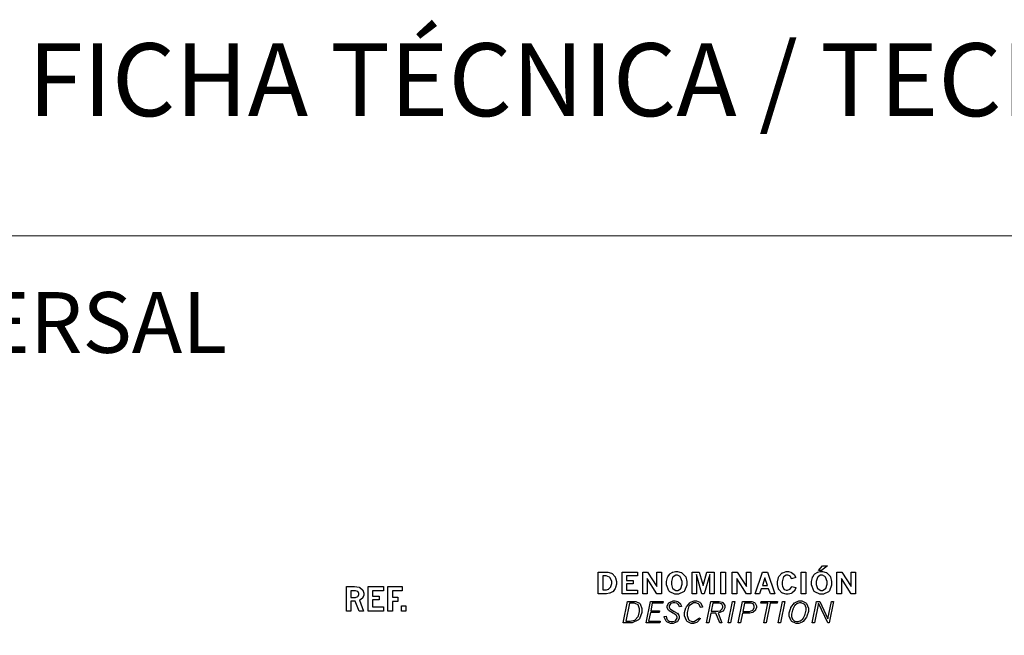
# Model space of a CAD drawing. Extents: x 0.5 to 11.5, y 0.5 to 7.9.
# Drawn here: x 3.7 to 7, y 5.8 to 7.9 of the extents above; entities that cross this region are included whole.
import ezdxf

# ---------------------------------------------------------------- set-up
doc = ezdxf.new("R2010")
doc.units = 0
doc.header["$MEASUREMENT"] = 0

msp = doc.modelspace()

# ---------------------------------------------------------------- linework, layer by layer
at = {"color": 142, "const_width": 0.003472}
msp.add_lwpolyline([(0.466471, 7.16314), (11.2154, 7.16314), (11.2154, 0.652453), (0.466471, 0.652453), (0.466471, 7.16314)], close=True, dxfattribs=at)
at = {"color": 7}
for points in [[(6.41287, 6.03136), (6.42964, 6.03136), (6.4095, 6.01594), (6.39887, 6.01594), (6.41287, 6.03136)], [(5.6429, 6.01064), (5.6715, 6.01064), (5.676, 6.01064), (5.68832, 6.00672), (5.68967, 6.00592), (5.69097, 6.00515), (5.70117, 5.99403), (5.70188, 5.99257), (5.70258, 5.99115), (5.70611, 5.97825), (5.70611, 5.9739), (5.70611, 5.9694), (5.70307, 5.95719), (5.70247, 5.95583), (5.70182, 5.95454), (5.69412, 5.94401), (5.69319, 5.94319), (5.69249, 5.94265), (5.68371, 5.93826), (5.68261, 5.93788), (5.68153, 5.93756), (5.6721, 5.93587), (5.66894, 5.93587), (5.6429, 5.93587), (5.6429, 6.01064)], [(5.65858, 5.99799), (5.65858, 5.949), (5.66928, 5.949), (5.67176, 5.949), (5.67865, 5.95144), (5.67942, 5.95188), (5.68012, 5.95236), (5.68582, 5.95876), (5.68625, 5.95953), (5.68679, 5.96067), (5.68978, 5.97086), (5.68978, 5.97424), (5.68978, 5.97857), (5.68425, 5.9905), (5.68317, 5.99154), (5.68201, 5.99262), (5.67008, 5.99799), (5.66612, 5.99799), (5.65858, 5.99799)], [(5.72504, 6.01064), (5.77783, 6.01064), (5.77783, 5.99761), (5.7404, 5.99761), (5.7404, 5.98122), (5.76329, 5.98122), (5.76329, 5.97011), (5.7404, 5.97011), (5.7404, 5.94879), (5.77783, 5.94879), (5.77783, 5.93587), (5.72504, 5.93587), (5.72504, 6.01064)], [(5.79601, 6.01064), (5.81239, 6.01064), (5.84457, 5.96044), (5.84457, 6.01064), (5.85997, 6.01064), (5.85997, 5.93587), (5.84457, 5.93587), (5.81142, 5.98801), (5.81142, 5.93587), (5.79601, 5.93587), (5.79601, 6.01064)], [(5.91118, 6.0121), (5.91564, 6.0121), (5.9279, 6.00922), (5.92904, 6.00863), (5.9305, 6.00786), (5.94185, 5.9969), (5.94265, 5.99544), (5.94342, 5.99403), (5.94732, 5.97819), (5.94732, 5.97287), (5.94732, 5.96571), (5.93946, 5.94581), (5.93788, 5.94417), (5.93631, 5.9426), (5.91883, 5.93446), (5.91303, 5.93446), (5.90668, 5.93446), (5.88932, 5.94271), (5.88775, 5.94433), (5.88612, 5.94601), (5.8781, 5.96647), (5.8781, 5.97325), (5.8781, 5.9784), (5.88135, 5.99224), (5.882, 5.99376), (5.88232, 5.99463), (5.88769, 6.00244), (5.88846, 6.00315), (5.88917, 6.0039), (5.89762, 6.00944), (5.8986, 6.00982), (5.89953, 6.01019), (5.90826, 6.0121), (5.91118, 6.0121)], [(5.91265, 5.99929), (5.90935, 5.99929), (5.90039, 5.99431), (5.89953, 5.99328), (5.89865, 5.99229), (5.89432, 5.97803), (5.89432, 5.97325), (5.89432, 5.96832), (5.89865, 5.95454), (5.89958, 5.9535), (5.90044, 5.95253), (5.90989, 5.94749), (5.91308, 5.94749), (5.91635, 5.94749), (5.92524, 5.95247), (5.92611, 5.95344), (5.92697, 5.95449), (5.93132, 5.96847), (5.93132, 5.9731), (5.93132, 5.97846), (5.926, 5.99349), (5.92497, 5.99451), (5.92415, 5.99533), (5.91553, 5.99929), (5.91265, 5.99929)], [(5.96533, 6.01064), (5.98986, 6.01064), (6.00299, 5.96431), (6.01622, 6.01064), (6.04075, 6.01064), (6.04075, 5.93587), (6.02604, 5.93587), (6.02604, 6.00244), (6.00706, 5.93587), (5.99892, 5.93587), (5.97999, 6.00244), (5.97999, 5.93587), (5.96533, 5.93587), (5.96533, 6.01064)], [(6.06418, 6.01064), (6.07954, 6.01064), (6.07954, 5.93587), (6.06418, 5.93587), (6.06418, 6.01064)], [(6.10346, 6.01064), (6.11985, 6.01064), (6.15201, 5.96044), (6.15201, 6.01064), (6.16743, 6.01064), (6.16743, 5.93587), (6.15201, 5.93587), (6.11887, 5.98801), (6.11887, 5.93587), (6.10346, 5.93587), (6.10346, 6.01064)], [(6.20714, 6.01064), (6.22379, 6.01064), (6.24924, 5.93587), (6.234, 5.93587), (6.22808, 5.9534), (6.20296, 5.9534), (6.19706, 5.93587), (6.18181, 5.93587), (6.20714, 6.01064)], [(6.2155, 5.9904), (6.20654, 5.96431), (6.22439, 5.96431), (6.2155, 5.9904)], [(6.32178, 5.95736), (6.32146, 5.95632), (6.31799, 5.94797), (6.3176, 5.94732), (6.31689, 5.94635), (6.30811, 5.93847), (6.30707, 5.93788), (6.30599, 5.93733), (6.29557, 5.93446), (6.2921, 5.93446), (6.28776, 5.93446), (6.27615, 5.9381), (6.27479, 5.93881), (6.27339, 5.93956), (6.26303, 5.95031), (6.26232, 5.95171), (6.26156, 5.95318), (6.25803, 5.96733), (6.25803, 5.972), (6.25803, 5.97738), (6.26161, 5.99197), (6.26237, 5.99349), (6.26307, 5.99507), (6.2736, 6.00667), (6.27501, 6.00743), (6.27636, 6.00825), (6.28842, 6.0121), (6.29243, 6.0121), (6.29574, 6.0121), (6.30458, 6.00976), (6.30567, 6.00928), (6.30669, 6.00885), (6.31565, 6.00211), (6.31635, 6.00125), (6.31685, 6.00065), (6.32069, 5.99268), (6.32101, 5.99164), (6.30658, 5.98768), (6.30632, 5.98872), (6.30176, 5.99642), (6.30111, 5.9969), (6.30046, 5.99744), (6.29383, 6), (6.29167, 6), (6.28847, 6), (6.27962, 5.99376), (6.27886, 5.99246), (6.27806, 5.99121), (6.27425, 5.97738), (6.27425, 5.97271), (6.27425, 5.96935), (6.27599, 5.96018), (6.27636, 5.95921), (6.27669, 5.95828), (6.28153, 5.95111), (6.28217, 5.95063), (6.28276, 5.95019), (6.28836, 5.94786), (6.29025, 5.94786), (6.29313, 5.94786), (6.301, 5.95161), (6.30186, 5.95231), (6.30246, 5.95285), (6.30713, 5.96024), (6.30751, 5.96121), (6.32178, 5.95736)], [(6.34017, 6.01064), (6.35558, 6.01064), (6.35558, 5.93587), (6.34017, 5.93587), (6.34017, 6.01064)], [(6.40821, 6.0121), (6.41265, 6.0121), (6.42497, 6.00922), (6.42611, 6.00863), (6.42757, 6.00786), (6.43886, 5.9969), (6.43967, 5.99544), (6.44043, 5.99403), (6.44433, 5.97819), (6.44433, 5.97287), (6.44433, 5.96571), (6.43653, 5.94581), (6.43494, 5.94417), (6.43338, 5.9426), (6.41585, 5.93446), (6.41004, 5.93446), (6.40369, 5.93446), (6.38639, 5.94271), (6.38482, 5.94433), (6.38319, 5.94601), (6.37517, 5.96647), (6.37517, 5.97325), (6.37517, 5.9784), (6.37842, 5.99224), (6.37907, 5.99376), (6.37939, 5.99463), (6.38476, 6.00244), (6.38553, 6.00315), (6.38624, 6.0039), (6.39469, 6.00944), (6.39567, 6.00982), (6.3966, 6.01019), (6.40528, 6.0121), (6.40821, 6.0121)], [(6.40972, 5.99929), (6.40642, 5.99929), (6.39746, 5.99431), (6.3966, 5.99328), (6.39572, 5.99229), (6.39139, 5.97803), (6.39139, 5.97325), (6.39139, 5.96832), (6.39572, 5.95454), (6.39665, 5.9535), (6.39751, 5.95253), (6.40696, 5.94749), (6.41015, 5.94749), (6.41342, 5.94749), (6.42231, 5.95247), (6.42318, 5.95344), (6.42404, 5.95449), (6.42839, 5.96847), (6.42839, 5.9731), (6.42839, 5.97846), (6.42307, 5.99349), (6.42204, 5.99451), (6.42122, 5.99533), (6.4126, 5.99929), (6.40972, 5.99929)], [(6.46262, 6.01064), (6.479, 6.01064), (6.51118, 5.96044), (6.51118, 6.01064), (6.52658, 6.01064), (6.52658, 5.93587), (6.51118, 5.93587), (6.47803, 5.98801), (6.47803, 5.93587), (6.46262, 5.93587), (6.46262, 6.01064)], [(4.77919, 5.96072), (4.80067, 5.96072), (4.80664, 5.96072), (4.82351, 5.9585), (4.82465, 5.95801), (4.82574, 5.95757), (4.83431, 5.94997), (4.83496, 5.94889), (4.83556, 5.94786), (4.83865, 5.93778), (4.83865, 5.9344), (4.83865, 5.93132), (4.83589, 5.92279), (4.83535, 5.92193), (4.83475, 5.92111), (4.82519, 5.91411), (4.82383, 5.91351), (4.83817, 5.87663), (4.82264, 5.87663), (4.80935, 5.91043), (4.79486, 5.91043), (4.79486, 5.87663), (4.77919, 5.87663), (4.77919, 5.96072)], [(4.85346, 5.96072), (4.90685, 5.96072), (4.90685, 5.94613), (4.86897, 5.94613), (4.86897, 5.92763), (4.89214, 5.92763), (4.89214, 5.91515), (4.86897, 5.91515), (4.86897, 5.89117), (4.90685, 5.89117), (4.90685, 5.87663), (4.85346, 5.87663), (4.85346, 5.96072)], [(4.92117, 5.96072), (4.97011, 5.96072), (4.97011, 5.94624), (4.93696, 5.94624), (4.93696, 5.92426), (4.95611, 5.92426), (4.95611, 5.90972), (4.93696, 5.90972), (4.93696, 5.87663), (4.92117, 5.87663), (4.92117, 5.96072)], [(4.79486, 5.94613), (4.79486, 5.92339), (4.8074, 5.92339), (4.81033, 5.92339), (4.81836, 5.92686), (4.81917, 5.92751), (4.81967, 5.928), (4.82237, 5.93338), (4.82237, 5.93517), (4.82237, 5.93712), (4.81939, 5.94249), (4.81879, 5.94299), (4.81819, 5.94353), (4.81006, 5.94613), (4.8074, 5.94613), (4.79486, 5.94613)], [(4.96789, 5.89492), (4.9834, 5.89492), (4.9834, 5.87663), (4.96789, 5.87663), (4.96789, 5.89492)], [(5.74408, 5.90983), (5.76812, 5.90983), (5.77268, 5.90983), (5.78521, 5.90381), (5.78635, 5.90256), (5.78743, 5.90136), (5.79308, 5.88504), (5.79308, 5.87956), (5.79308, 5.87169), (5.7845, 5.85015), (5.78282, 5.8481), (5.78108, 5.84608), (5.75999, 5.83583), (5.75299, 5.83583), (5.72911, 5.83583), (5.74408, 5.90983)], [(5.75049, 5.90397), (5.73796, 5.8419), (5.74744, 5.8419), (5.75271, 5.8419), (5.76742, 5.845), (5.76867, 5.8456), (5.76986, 5.84625), (5.77962, 5.85688), (5.78033, 5.8584), (5.78103, 5.85992), (5.78467, 5.87517), (5.78467, 5.88021), (5.78467, 5.88476), (5.78017, 5.89751), (5.77929, 5.89844), (5.77837, 5.89936), (5.76704, 5.90397), (5.76329, 5.90397), (5.75049, 5.90397)], [(5.82237, 5.90983), (5.8666, 5.90983), (5.8654, 5.90397), (5.82878, 5.90397), (5.82346, 5.87765), (5.85319, 5.87765), (5.852, 5.87175), (5.82237, 5.87175), (5.81619, 5.84174), (5.85558, 5.84174), (5.85439, 5.83583), (5.8074, 5.83583), (5.82237, 5.90983)], [(5.88574, 5.87819), (5.88476, 5.87918), (5.8801, 5.88813), (5.8801, 5.89111), (5.8801, 5.89475), (5.88547, 5.90462), (5.88656, 5.90554), (5.88758, 5.90653), (5.90033, 5.91124), (5.90462, 5.91124), (5.90771, 5.91124), (5.91612, 5.90918), (5.91699, 5.90875), (5.91781, 5.90836), (5.92464, 5.90224), (5.92518, 5.90142), (5.92551, 5.90088), (5.9286, 5.89328), (5.92887, 5.89231), (5.92231, 5.89063), (5.9221, 5.89139), (5.91992, 5.89719), (5.91971, 5.89757), (5.91928, 5.89822), (5.91407, 5.90306), (5.91342, 5.90337), (5.91276, 5.90369), (5.90608, 5.90533), (5.90392, 5.90533), (5.90082, 5.90533), (5.89231, 5.90224), (5.8916, 5.90158), (5.89085, 5.90099), (5.88726, 5.89437), (5.88726, 5.89214), (5.88726, 5.89025), (5.88954, 5.88499), (5.89003, 5.88444), (5.89046, 5.8839), (5.90147, 5.87679), (5.90321, 5.87592), (5.90446, 5.87528), (5.91368, 5.8699), (5.91428, 5.86947), (5.91482, 5.86908), (5.91917, 5.86393), (5.91949, 5.86328), (5.91976, 5.86268), (5.92139, 5.85672), (5.92139, 5.85471), (5.92139, 5.85107), (5.91569, 5.84115), (5.91461, 5.84017), (5.91347, 5.83925), (5.90012, 5.83442), (5.89572, 5.83442), (5.89111, 5.83442), (5.87853, 5.83951), (5.87744, 5.8405), (5.87631, 5.84153), (5.86985, 5.85628), (5.86974, 5.85824), (5.87631, 5.85943), (5.87642, 5.85835), (5.87842, 5.85021), (5.87869, 5.84961), (5.87907, 5.84885), (5.88444, 5.84304), (5.88514, 5.84267), (5.88585, 5.84229), (5.89318, 5.84039), (5.89567, 5.84039), (5.89903, 5.84039), (5.90853, 5.84369), (5.90929, 5.84435), (5.91004, 5.845), (5.9139, 5.85194), (5.9139, 5.85422), (5.9139, 5.85618), (5.91178, 5.86143), (5.9114, 5.86193), (5.91097, 5.86247), (5.90093, 5.86903), (5.89936, 5.86979), (5.89774, 5.87061), (5.88639, 5.87761), (5.88574, 5.87819)], [(5.99447, 5.85081), (5.9936, 5.8495), (5.98346, 5.83942), (5.98232, 5.83865), (5.98112, 5.83794), (5.97021, 5.83442), (5.96664, 5.83442), (5.96175, 5.83442), (5.94846, 5.84115), (5.94721, 5.84244), (5.9459, 5.84381), (5.93956, 5.86035), (5.93956, 5.86583), (5.93956, 5.87175), (5.94396, 5.88747), (5.94488, 5.88938), (5.94575, 5.89133), (5.95725, 5.90522), (5.95865, 5.90608), (5.96007, 5.90696), (5.97206, 5.91124), (5.97607, 5.91124), (5.98019, 5.91124), (5.99154, 5.90663), (5.99274, 5.90571), (5.99387, 5.90479), (6.00119, 5.89219), (6.00151, 5.89057), (5.99442, 5.88889), (5.99414, 5.89025), (5.98872, 5.90044), (5.9879, 5.90115), (5.98703, 5.90186), (5.97857, 5.90533), (5.97575, 5.90533), (5.97038, 5.90533), (5.95568, 5.89432), (5.95437, 5.89208), (5.95335, 5.89035), (5.94819, 5.87218), (5.94819, 5.8661), (5.94819, 5.86128), (5.95281, 5.84765), (5.95372, 5.84663), (5.95458, 5.8456), (5.96414, 5.84039), (5.96733, 5.84039), (5.9726, 5.84039), (5.98687, 5.85124), (5.98839, 5.8534), (5.99447, 5.85081)], [(6.02968, 5.90983), (6.05485, 5.90983), (6.0586, 5.90983), (6.06907, 5.90712), (6.06999, 5.90653), (6.07129, 5.90571), (6.07785, 5.8954), (6.07785, 5.89193), (6.07785, 5.88829), (6.07351, 5.87842), (6.07269, 5.87739), (6.07183, 5.87642), (6.05697, 5.87011), (6.05485, 5.86985), (6.06771, 5.83583), (6.06011, 5.83583), (6.04736, 5.86985), (6.02929, 5.86985), (6.0224, 5.83583), (6.01471, 5.83583), (6.02968, 5.90983)], [(6.03614, 5.90386), (6.03049, 5.87576), (6.05122, 5.87576), (6.05365, 5.87576), (6.06033, 5.87733), (6.06108, 5.87761), (6.06185, 5.87793), (6.0676, 5.88276), (6.06803, 5.8834), (6.06842, 5.88406), (6.07047, 5.88976), (6.07047, 5.8916), (6.07047, 5.89382), (6.06722, 5.8999), (6.06657, 5.90044), (6.06592, 5.90104), (6.05811, 5.90386), (6.05556, 5.90386), (6.03614, 5.90386)], [(6.10411, 5.90983), (6.11171, 5.90983), (6.09679, 5.83583), (6.08914, 5.83583), (6.10411, 5.90983)], [(6.13861, 5.90983), (6.16624, 5.90983), (6.16986, 5.90983), (6.18001, 5.90565), (6.18093, 5.90479), (6.18186, 5.90397), (6.18647, 5.89486), (6.18647, 5.89176), (6.18647, 5.88878), (6.18354, 5.88075), (6.183, 5.87983), (6.1824, 5.87896), (6.17426, 5.87224), (6.17324, 5.87181), (6.17215, 5.87142), (6.16385, 5.86925), (6.16114, 5.86925), (6.13803, 5.86925), (6.13129, 5.83583), (6.12369, 5.83583), (6.13861, 5.90983)], [(6.14501, 5.90386), (6.13921, 5.87511), (6.15831, 5.87511), (6.16228, 5.87511), (6.1735, 5.87935), (6.17432, 5.88015), (6.17507, 5.88103), (6.17899, 5.889), (6.17899, 5.8916), (6.17899, 5.89382), (6.17572, 5.89996), (6.17513, 5.9005), (6.17449, 5.9011), (6.16635, 5.90386), (6.16363, 5.90386), (6.14501, 5.90386)], [(6.20221, 5.90983), (6.25851, 5.90983), (6.25726, 5.90386), (6.23296, 5.90386), (6.21918, 5.83583), (6.21158, 5.83583), (6.22532, 5.90386), (6.20101, 5.90386), (6.20221, 5.90983)], [(6.27599, 5.90983), (6.28358, 5.90983), (6.26861, 5.83583), (6.26101, 5.83583), (6.27599, 5.90983)], [(6.32726, 5.83442), (6.3221, 5.83442), (6.30789, 5.84093), (6.30664, 5.84218), (6.30533, 5.84347), (6.29904, 5.85949), (6.29904, 5.86481), (6.29904, 5.87028), (6.303, 5.88482), (6.30382, 5.88667), (6.30474, 5.88883), (6.31646, 5.90435), (6.31793, 5.90533), (6.31933, 5.90636), (6.33225, 5.91124), (6.33658, 5.91124), (6.34158, 5.91124), (6.35536, 5.90483), (6.35667, 5.90354), (6.35792, 5.90229), (6.36431, 5.88672), (6.36431, 5.88151), (6.36431, 5.87554), (6.35969, 5.85965), (6.35883, 5.85758), (6.35792, 5.85558), (6.34625, 5.84082), (6.34483, 5.8399), (6.34343, 5.83903), (6.33128, 5.83442), (6.32726, 5.83442)], [(6.32628, 5.84039), (6.32889, 5.84039), (6.33583, 5.84261), (6.33669, 5.84304), (6.33751, 5.84353), (6.34489, 5.84988), (6.3456, 5.85069), (6.34625, 5.85157), (6.35206, 5.86236), (6.35254, 5.86367), (6.35314, 5.86546), (6.35633, 5.87961), (6.35633, 5.88433), (6.35633, 5.88818), (6.35172, 5.89882), (6.35086, 5.89974), (6.34993, 5.90067), (6.34017, 5.90528), (6.33697, 5.90528), (6.33436, 5.90528), (6.32747, 5.9031), (6.32667, 5.90261), (6.32585, 5.90218), (6.31831, 5.89572), (6.31765, 5.89486), (6.31694, 5.89404), (6.31104, 5.88271), (6.3106, 5.88129), (6.30994, 5.87956), (6.30692, 5.86589), (6.30692, 5.86133), (6.30692, 5.85851), (6.30908, 5.85069), (6.30951, 5.84988), (6.30994, 5.84912), (6.31592, 5.84315), (6.31668, 5.84272), (6.31739, 5.84233), (6.32406, 5.84039), (6.32628, 5.84039)], [(6.39274, 5.90983), (6.40332, 5.90983), (6.43158, 5.84993), (6.44368, 5.90983), (6.4509, 5.90983), (6.43593, 5.83583), (6.43088, 5.83583), (6.39882, 5.90381), (6.38504, 5.83583), (6.37776, 5.83583), (6.39274, 5.90983)]]:
    msp.add_lwpolyline(points, close=True, dxfattribs=at)

# ---------------------------------------------------------------- texts
at = {"color": 142}
msp.add_text('FICHA TÉCNICA / TECHNICAL SHEET', height=0.25, dxfattribs=at).set_placement((3.6865, 7.57417))
at = {"color": 251}
msp.add_text('OMA UNIVERSAL', height=0.208333, dxfattribs=at).set_placement((2.19038, 6.76237))

doc.saveas('drawing.dxf')
